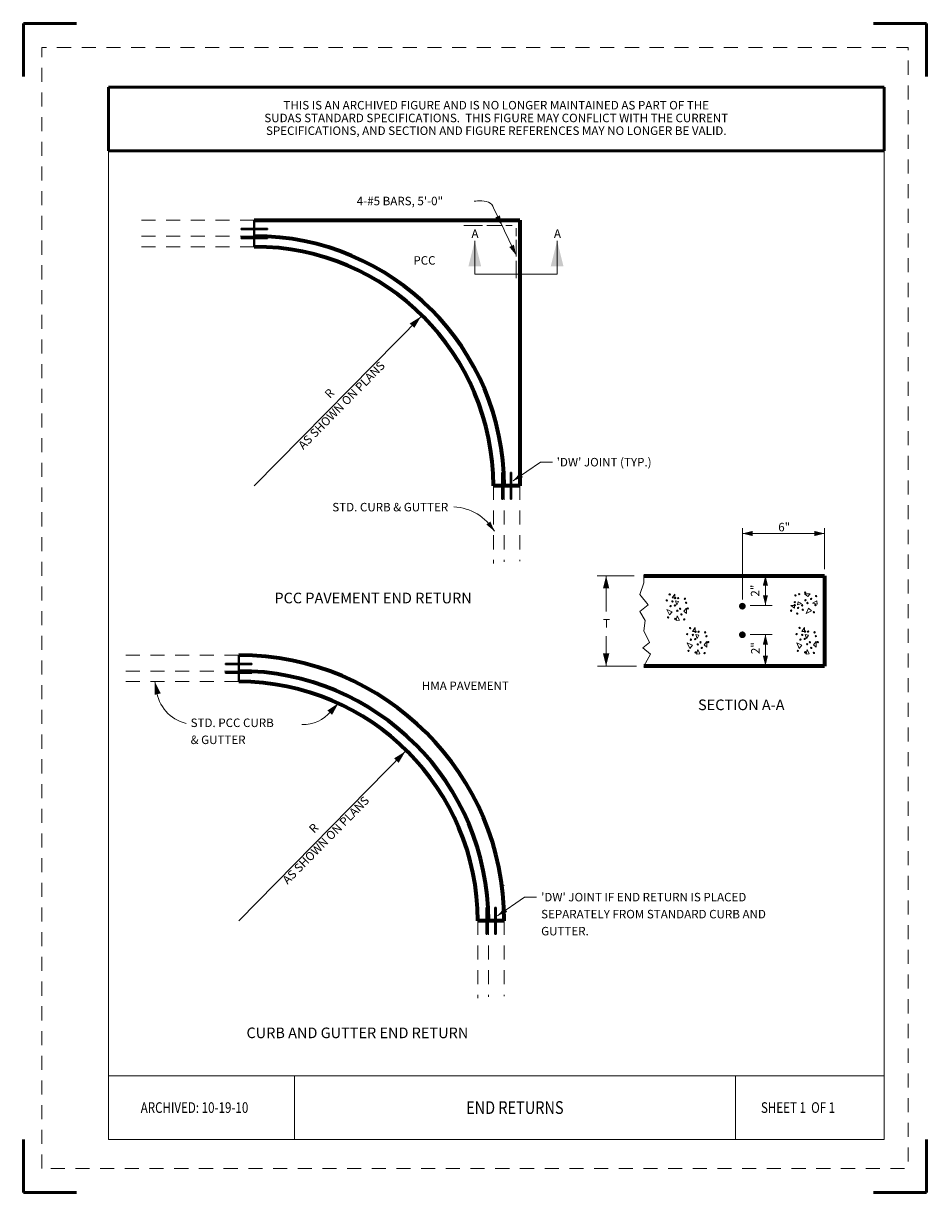
# Model space of a CAD drawing. Units: feet. Extents: x -0.8 to 7.7, y -0.5 to 10.5.
import ezdxf
from ezdxf.enums import TextEntityAlignment as Align

# ---------------------------------------------------------------- set-up
doc = ezdxf.new("R2010")
doc.units = ezdxf.units.FT
doc.header["$MEASUREMENT"] = 0
doc.linetypes.add('DGN Style 2', pattern=[0.220631, 0.132378, -0.088252])
for name, color, linetype, lineweight in [('Level 1', 7, 'Continuous', 0), ('Level 1 (Construction)', 7, 'Continuous', 0), ('Level 2', 7, 'Continuous', 0), ('Level 3', 7, 'Continuous', 0), ('Level 63 (Construction)', 7, 'Continuous', 0)]:
    doc.layers.add(name, color=color, linetype=linetype, lineweight=lineweight)
doc.styles.add('Style-WORKING', font='WORKING.shx')

# ---------------------------------------------------------------- blocks, each defined once
blk = doc.blocks.new('*U1')
at = {"layer": 'Level 2', "color": 7, "linetype": 'Continuous', "lineweight": 13, "insert": (0.04, 0.04), "char_height": 0.08, "attachment_point": 1, "line_spacing_factor": 1.200002, "style": 'Style-WORKING'}
blk.add_mtext("'DW' JOINT (TYP.)", dxfattribs=at)
blk = doc.blocks.new('*U2')
at = {"layer": 'Level 2', "color": 7, "linetype": 'Continuous', "lineweight": 13, "insert": (0.0432, 0.04), "char_height": 0.08, "attachment_point": 1, "line_spacing_factor": 1.200002, "style": 'Style-WORKING'}
blk.add_mtext("'DW' JOINT IF END RETURN IS PLACED \\PSEPARATELY FROM STANDARD CURB AND \\PGUTTER.", dxfattribs=at)
blk = doc.blocks.new('Archive Disclaimer - Portrait')
at = {"layer": 'Level 1', "color": 7, "linetype": 'Continuous', "lineweight": 13}
blk.add_line((0, 0), (7.3, 0), dxfattribs=at)
at = {"layer": 'Level 1', "color": 7, "linetype": 'Continuous', "lineweight": 53}
for p, q in [((0, -0.6), (0, 0)), ((0, 0), (7.3, 0)), ((7.3, 0), (7.3, -0.6)), ((0, -0.6), (7.3, -0.6))]:
    blk.add_line(p, q, dxfattribs=at)
at = {"layer": 'Level 1', "color": 7, "linetype": 'Continuous', "lineweight": 53, "insert": (3.65, -0.3), "char_height": 0.08, "attachment_point": 5, "line_spacing_factor": 0.900001, "style": 'Style-WORKING'}
blk.add_mtext('THIS IS AN ARCHIVED FIGURE AND IS NO LONGER MAINTAINED AS PART OF THE \\PSUDAS STANDARD SPECIFICATIONS.  THIS FIGURE MAY CONFLICT WITH THE CURRENT \\PSPECIFICATIONS, AND SECTION AND FIGURE REFERENCES MAY NO LONGER BE VALID.  ', dxfattribs=at)

msp = doc.modelspace()

# ---------------------------------------------------------------- hatches: boundary and pattern name
at = {"layer": 'Level 1', "linetype": 'Continuous', "lineweight": 13}
h = msp.add_hatch(color=7, dxfattribs=at)
edge = h.paths.add_edge_path()
edge.add_arc((5.966, 5.017), 0.0319, 0, 360)
h = msp.add_hatch(color=7, dxfattribs=at)
edge = h.paths.add_edge_path()
edge.add_arc((5.966, 4.748), 0.0319, 0, 360)

# ---------------------------------------------------------------- linework, layer by layer
at = {"layer": 'Level 1', "color": 7, "linetype": 'DGN Style 2', "lineweight": 13}
for p, q in [((1.373, 8.649), (0.281, 8.649)), ((1.373, 8.499), (0.309, 8.499)), ((1.373, 8.399), (0.303, 8.399)), ((3.623, 6.149), (3.623, 5.42)), ((3.723, 6.149), (3.723, 5.433)), ((3.873, 6.149), (3.873, 5.441)), ((1.226, 4.557), (0.124, 4.557)), ((1.226, 4.407), (0.144, 4.407)), ((1.226, 4.307), (0.156, 4.307)), ((3.476, 2.057), (3.476, 1.328)), ((3.576, 2.057), (3.576, 1.342)), ((3.726, 2.057), (3.726, 1.349))]:
    msp.add_line(p, q, dxfattribs=at)
at = {"layer": 'Level 1', "color": 7, "linetype": 'Continuous', "lineweight": 70}
for p, q in [((1.373, 8.649), (3.873, 8.649)), ((3.873, 8.649), (3.873, 6.149)), ((3.873, 6.149), (3.623, 6.149)), ((5.04, 5.304), (6.74, 5.304)), ((6.74, 5.304), (6.74, 4.454)), ((6.74, 4.454), (5.04, 4.454)), ((3.726, 2.057), (3.476, 2.057))]:
    msp.add_line(p, q, dxfattribs=at)
at = {"layer": 'Level 1', "color": 7, "linetype": 'Continuous', "lineweight": 40}
for p, q in [((1.373, 8.649), (1.373, 8.399)), ((1.226, 4.557), (1.226, 4.307))]:
    msp.add_line(p, q, dxfattribs=at)
at = {"layer": 'Level 1', "color": 7, "linetype": 'Continuous', "lineweight": 13}
for p, q in [((3.346, 8.598), (3.522, 8.598)), ((3.561, 8.598), (3.709, 8.598)), ((3.741, 8.598), (3.801, 8.598)), ((3.837, 8.572), (3.837, 8.498)), ((3.837, 8.463), (3.837, 8.307)), ((3.837, 8.265), (3.837, 8.104)), ((2.942, 7.742), (1.373, 6.149)), ((2.942, 7.742), (1.373, 6.149)), ((3.873, 6.484), (3.873, 6.482)), ((5.04, 5.237), (5.04, 5.31)), ((6.246, 5.307), (6.233, 5.307)), ((5, 5.127), (5.04, 5.237)), ((5.081, 5.029), (5, 5.127)), ((5.33, 5.131), (5.304, 5.096)), ((5.304, 5.096), (5.33, 5.096)), ((5.33, 5.096), (5.33, 5.131)), ((5.349, 5.029), (5.336, 5.067)), ((5.336, 5.067), (5.365, 5.061)), ((5.365, 5.061), (5.349, 5.029)), ((6.581, 5.109), (6.552, 5.133)), ((6.552, 5.133), (6.603, 5.133)), ((6.603, 5.133), (6.581, 5.109)), ((6.626, 5.047), (6.667, 5.066)), ((6.667, 5.066), (6.671, 5.037)), ((5, 4.968), (5.081, 5.029)), ((5.05, 4.882), (5, 4.968)), ((5.304, 4.965), (5.256, 4.987)), ((5.256, 4.987), (5.28, 4.936)), ((5.28, 4.936), (5.304, 4.965)), ((5.416, 4.971), (5.439, 5)), ((5.439, 4.949), (5.416, 4.971)), ((5.439, 5), (5.439, 4.949)), ((6.457, 5.024), (6.421, 5.024)), ((6.421, 5.024), (6.457, 4.997)), ((6.457, 4.997), (6.457, 5.024)), ((6.485, 5.029), (6.492, 5.058)), ((6.524, 5.042), (6.485, 5.029)), ((6.492, 5.058), (6.524, 5.042)), ((6.588, 4.997), (6.565, 4.949)), ((6.565, 4.949), (6.616, 4.973)), ((6.616, 4.973), (6.588, 4.997)), ((6.671, 5.037), (6.626, 5.047)), ((5.04, 4.785), (5.05, 4.882)), ((5.344, 4.882), (5.354, 4.926)), ((5.373, 4.885), (5.344, 4.882)), ((5.354, 4.926), (5.373, 4.885)), ((5.091, 4.675), (5.04, 4.785)), ((5.522, 4.815), (5.496, 4.78)), ((5.496, 4.78), (5.522, 4.78)), ((5.522, 4.78), (5.522, 4.815)), ((5.541, 4.712), (5.527, 4.751)), ((5.527, 4.751), (5.557, 4.744)), ((5.557, 4.744), (5.541, 4.712)), ((6.552, 4.815), (6.525, 4.78)), ((6.525, 4.78), (6.552, 4.78)), ((6.552, 4.78), (6.552, 4.815)), ((6.571, 4.713), (6.557, 4.751)), ((6.557, 4.751), (6.587, 4.745)), ((6.587, 4.745), (6.571, 4.713)), ((5.03, 4.626), (5.091, 4.675)), ((5.101, 4.565), (5.03, 4.626)), ((5.496, 4.649), (5.448, 4.671)), ((5.448, 4.671), (5.472, 4.62)), ((5.472, 4.62), (5.496, 4.649)), ((5.607, 4.655), (5.631, 4.684)), ((5.631, 4.633), (5.607, 4.655)), ((5.631, 4.684), (5.631, 4.633)), ((6.525, 4.649), (6.478, 4.671)), ((6.478, 4.671), (6.502, 4.62)), ((6.502, 4.62), (6.525, 4.649)), ((6.637, 4.655), (6.661, 4.684)), ((6.661, 4.633), (6.637, 4.655)), ((6.661, 4.684), (6.661, 4.633)), ((5.04, 4.454), (5.101, 4.565)), ((5.535, 4.566), (5.546, 4.61)), ((5.565, 4.569), (5.535, 4.566)), ((5.546, 4.61), (5.565, 4.569)), ((6.565, 4.566), (6.576, 4.611)), ((6.595, 4.569), (6.565, 4.566)), ((6.576, 4.611), (6.595, 4.569)), ((6.246, 4.454), (6.233, 4.454)), ((3.726, 2.392), (3.726, 2.39))]:
    msp.add_line(p, q, dxfattribs=at)
at = {"layer": 'Level 1', "color": 7, "linetype": 'Continuous', "lineweight": 30}
for p, q in [((1.248, 8.57), (1.498, 8.57)), ((1.248, 8.56), (1.248, 8.57)), ((1.248, 8.56), (1.498, 8.56)), ((1.248, 8.487), (1.498, 8.487)), ((1.248, 8.477), (1.248, 8.487)), ((1.248, 8.477), (1.498, 8.477)), ((1.498, 8.56), (1.498, 8.57)), ((1.498, 8.477), (1.498, 8.487)), ((3.702, 6.274), (3.702, 6.024)), ((3.702, 6.274), (3.712, 6.274)), ((3.712, 6.274), (3.712, 6.024)), ((3.785, 6.274), (3.785, 6.024)), ((3.785, 6.274), (3.795, 6.274)), ((3.795, 6.274), (3.795, 6.024)), ((3.702, 6.024), (3.712, 6.024)), ((3.785, 6.024), (3.795, 6.024)), ((1.101, 4.479), (1.351, 4.479)), ((1.101, 4.469), (1.101, 4.479)), ((1.101, 4.469), (1.351, 4.469)), ((1.351, 4.469), (1.351, 4.479)), ((1.101, 4.396), (1.351, 4.396)), ((1.101, 4.386), (1.101, 4.396)), ((1.101, 4.386), (1.351, 4.386)), ((1.351, 4.386), (1.351, 4.396)), ((3.554, 2.182), (3.554, 1.932)), ((3.554, 2.182), (3.564, 2.182)), ((3.564, 2.182), (3.564, 1.932)), ((3.638, 2.182), (3.638, 1.932)), ((3.638, 2.182), (3.648, 2.182)), ((3.648, 2.182), (3.648, 1.932)), ((3.554, 1.932), (3.564, 1.932)), ((3.638, 1.932), (3.648, 1.932))]:
    msp.add_line(p, q, dxfattribs=at)
at = {"layer": 'Level 1', "color": 7, "linetype": 'Continuous', "lineweight": 13}
for centre in [(5.254, 5.071), (5.282, 5.128), (5.308, 5.062), (5.335, 5.093), (5.362, 5.093), (5.425, 5.087), (6.459, 5.055), (6.465, 5.118), (6.502, 5.13), (6.557, 5.146), (6.559, 5.073), (6.613, 5.085), (6.66, 5.112), (5.29, 5.018), (5.332, 5.024), (5.354, 4.974), (5.38, 4.993), (5.436, 5.05), (5.453, 4.996), (6.425, 4.975), (6.459, 5.028), (6.482, 4.947), (6.49, 5.001), (6.528, 5.025), (6.534, 4.983), (6.578, 5.047), (6.64, 4.96), (6.654, 5.028), (5.267, 4.912), (5.335, 4.898), (5.392, 4.94), (5.419, 4.892), (5.446, 4.754), (5.474, 4.811), (5.5, 4.746), (5.526, 4.777), (5.554, 4.777), (5.616, 4.771), (5.628, 4.734), (6.476, 4.755), (6.504, 4.812), (6.529, 4.747), (6.556, 4.778), (6.584, 4.778), (6.646, 4.771), (6.658, 4.735), (5.482, 4.702), (5.523, 4.708), (5.546, 4.658), (5.572, 4.677), (5.584, 4.624), (5.645, 4.679), (6.512, 4.703), (6.553, 4.709), (6.576, 4.659), (6.602, 4.678), (6.614, 4.624), (6.675, 4.68), (5.459, 4.596), (5.526, 4.582), (5.61, 4.576), (6.489, 4.597), (6.556, 4.583), (6.64, 4.577)]:
    msp.add_circle(centre, 0.0064, dxfattribs=at)
at = {"layer": 'Level 1', "color": 7, "linetype": 'Continuous', "lineweight": 70}
for centre, radius in [((1.373, 6.149), 2.35), ((1.373, 6.149), 2.25), ((1.226, 2.057), 2.5), ((1.226, 2.057), 2.35), ((1.226, 2.057), 2.25)]:
    msp.add_arc(centre, radius, 0, 90, dxfattribs=at)
at = {"layer": 'Level 1', "color": 7, "linetype": 'Continuous', "lineweight": 13}
msp.add_solid([(2.836, 7.677), (2.942, 7.742), (2.879, 7.635)], dxfattribs=at)
at = {"layer": 'Level 1 (Construction)', "color": 7, "linetype": 'Continuous', "lineweight": 53}
for p, q in [((-0.8, 10.5), (-0.3, 10.5)), ((-0.8, 10), (-0.8, 10.5)), ((7.2, 10.5), (7.7, 10.5)), ((7.7, 10.5), (7.7, 10)), ((-0.8, 0), (-0.8, -0.5)), ((7.7, -0.5), (7.7, 0)), ((-0.8, -0.5), (-0.3, -0.5)), ((7.2, -0.5), (7.7, -0.5))]:
    msp.add_line(p, q, dxfattribs=at)
at = {"layer": 'Level 2', "color": 7, "linetype": 'Continuous', "lineweight": 13}
for p, q in [((3.705, 8.598), (3.661, 8.685)), ((3.448, 8.454), (3.448, 8.141)), ((3.837, 8.32), (3.801, 8.394)), ((4.223, 8.454), (4.223, 8.141)), ((3.633, 5.722), (3.578, 5.796)), ((5.966, 5.08), (5.966, 5.751)), ((6.74, 5.366), (6.74, 5.751)), ((5.966, 5.701), (6.74, 5.701)), ((6.74, 5.701), (5.966, 5.701)), ((4.948, 5.304), (4.6, 5.304)), ((4.684, 5.304), (4.684, 4.966)), ((6.183, 5.307), (6.183, 5.035)), ((6.183, 5.024), (6.183, 5.184)), ((6.04, 5.024), (6.244, 5.024)), ((6.246, 5.024), (6.233, 5.024)), ((4.684, 4.454), (4.684, 4.736)), ((6.04, 4.752), (6.246, 4.752)), ((6.246, 4.752), (6.183, 4.752)), ((6.183, 4.752), (6.183, 4.592)), ((6.246, 4.752), (6.233, 4.752)), ((6.183, 4.454), (6.183, 4.726)), ((4.97, 4.454), (4.604, 4.454)), ((0.436, 4.307), (0.463, 4.192)), ((2.165, 4.104), (2.101, 4.035)), ((2.794, 3.65), (1.226, 2.057)), ((2.794, 3.65), (1.226, 2.057))]:
    msp.add_line(p, q, dxfattribs=at)
at = {"layer": 'Level 2', "color": 7, "linetype": 'Continuous', "lineweight": 13, "flags": 128}
for points in [[(3.448, 8.396), (3.448, 8.141), (4.223, 8.141), (4.223, 8.396)], [(3.808, 6.197), (4.065, 6.372), (4.179, 6.372)], [(3.661, 2.105), (3.917, 2.28), (4.029, 2.28)]]:
    msp.add_lwpolyline(points, dxfattribs=at)
at = {"layer": 'Level 2', "color": 7, "linetype": 'Continuous', "lineweight": 13}
for centre, radius, start, end in [((3.227, 5.478), 0.474, 30.9325, 87.1526), ((0.816, 4.269), 0.365, 186.0686, 256.5824), ((1.832, 4.245), 0.341, 268.224, 319.7819)]:
    msp.add_arc(centre, radius, start, end, dxfattribs=at)
msp.add_open_spline([(3.837, 8.32), (3.764, 8.473), (3.691, 8.626), (3.618, 8.779), (3.596, 8.826), (3.524, 8.834), (3.473, 8.83), (3.463, 8.829), (3.453, 8.829), (3.443, 8.828)], degree=3, knots=[0, 0, 0, 0, 0.734649, 0.734649, 0.734649, 0.957741, 0.957741, 0.957741, 1, 1, 1, 1], dxfattribs=at)
for points in [[(3.684, 8.694), (3.705, 8.598), (3.641, 8.673)], [(3.816, 8.417), (3.837, 8.32), (3.773, 8.396)], [(3.901, 6.231), (3.808, 6.197), (3.874, 6.271)], [(3.595, 5.813), (3.633, 5.722), (3.557, 5.785)], [(6.062, 5.677), (5.966, 5.701), (6.062, 5.725)], [(6.207, 5.12), (6.183, 5.024), (6.159, 5.12)], [(4.714, 4.574), (4.684, 4.454), (4.654, 4.574)], [(6.207, 4.55), (6.183, 4.454), (6.159, 4.55)], [(2.061, 4.036), (2.165, 4.104), (2.105, 3.995)], [(2.689, 3.586), (2.794, 3.65), (2.732, 3.544)], [(3.753, 2.14), (3.661, 2.105), (3.726, 2.179)]]:
    msp.add_solid(points, dxfattribs=at)
at = {"layer": 'Level 2', "color": 7, "linetype": 'Continuous', "lineweight": 13, "extrusion": (0, 0, -1)}
for points in [[(-3.388, 8.214), (-3.448, 8.454), (-3.508, 8.214)], [(-4.163, 8.214), (-4.223, 8.454), (-4.283, 8.214)], [(-6.644, 5.725), (-6.74, 5.701), (-6.644, 5.677)], [(-4.654, 5.184), (-4.684, 5.304), (-4.714, 5.184)], [(-6.159, 5.211), (-6.183, 5.307), (-6.207, 5.211)], [(-6.159, 4.656), (-6.183, 4.752), (-6.207, 4.656)], [(-0.435, 4.183), (-0.436, 4.307), (-0.493, 4.197)]]:
    msp.add_solid(points, dxfattribs=at)
at = {"layer": 'Level 3', "color": 7, "linetype": 'Continuous', "lineweight": 13}
for p, q in [((0, 9.9), (0, 0)), ((7.3, 9.9), (7.3, 0)), ((0, 0.6), (7.3, 0.6)), ((1.75, 0.6), (1.75, 0)), ((5.9, 0.6), (5.9, 0)), ((0, 0), (7.3, 0))]:
    msp.add_line(p, q, dxfattribs=at)
at = {"layer": 'Level 63 (Construction)', "color": 7, "linetype": 'DGN Style 2', "lineweight": 0, "flags": 128}
msp.add_lwpolyline([(-0.625, -0.274), (-0.625, 10.274), (7.525, 10.274), (7.525, -0.274)], close=True, dxfattribs=at)

# ---------------------------------------------------------------- block references
at = {"layer": 'Level 1', "color": 7, "linetype": 'Continuous', "lineweight": 13}
msp.add_blockref('Archive Disclaimer - Portrait', (0, 9.9), dxfattribs=at)
at = {"layer": 'Level 2', "color": 7, "linetype": 'Continuous', "lineweight": 13}
for name, p in [('*U1', (4.179, 6.372)), ('*U2', (4.029, 2.28))]:
    msp.add_blockref(name, p, dxfattribs=at)

# ---------------------------------------------------------------- texts
at = {"layer": 'Level 1', "color": 7, "linetype": 'Continuous', "lineweight": 40, "style": 'Style-WORKING', "width": 0.799995}
for s, p in [('ARCHIVED: 10-19-10', (0.304, 0.25)), ('SHEET 1  OF 1 ', (6.141, 0.25))]:
    msp.add_text(s, height=0.1, dxfattribs=at).set_placement(p)
at = {"layer": 'Level 1', "color": 7, "linetype": 'Continuous', "lineweight": 40, "insert": (3.825, 0.3), "char_height": 0.12, "attachment_point": 5, "line_spacing_factor": 0.9, "style": 'Style-WORKING'}
msp.add_mtext('\\W0.833335x;END RETURNS', dxfattribs=at)
at = {"layer": 'Level 2', "color": 7, "linetype": 'Continuous', "lineweight": 13, "style": 'Style-WORKING'}
for s, p in [('4-#5 BARS, 5\'-0"', (2.337, 8.789)), ('PCC', (2.87, 8.23)), ('T', (4.655, 4.816))]:
    msp.add_text(s, height=0.08, dxfattribs=at).set_placement(p)
at = {"layer": 'Level 2', "color": 7, "linetype": 'Continuous', "lineweight": 40, "style": 'Style-WORKING'}
for p in [(3.417, 8.482), (4.193, 8.482)]:
    msp.add_text('A', height=0.08, dxfattribs=at).set_placement(p)
at = {"layer": 'Level 2', "color": 7, "linetype": 'Continuous', "lineweight": 13, "style": 'Style-WORKING'}
msp.add_text('STD. CURB & GUTTER', height=0.08, dxfattribs=at).set_placement((3.198, 5.909), align=Align.RIGHT)
msp.add_text('6"', height=0.08, dxfattribs=at).set_placement((6.36, 5.761), align=Align.MIDDLE_CENTER)
for p in [(6.126, 5.107), (6.128, 4.566)]:
    msp.add_text('2"', height=0.08, rotation=90, dxfattribs=at).set_placement(p)
at = {"layer": 'Level 2', "color": 7, "linetype": 'Continuous', "lineweight": 40, "style": 'Style-WORKING'}
for s, p in [('%%uPCC PAVEMENT END RETURN%%u', (2.491, 5.094)), ('%%uCURB AND GUTTER END RETURN%%u', (2.343, 1.003))]:
    msp.add_text(s, height=0.1, dxfattribs=at).set_placement(p, align=Align.MIDDLE_CENTER)
at = {"layer": 'Level 2', "color": 7, "linetype": 'Continuous', "lineweight": 13, "style": 'Style-WORKING'}
msp.add_text('HMA PAVEMENT', height=0.08, dxfattribs=at).set_placement((2.95, 4.308), align=Align.TOP_LEFT)
at = {"layer": 'Level 2', "color": 7, "linetype": 'Continuous', "lineweight": 30, "style": 'Style-WORKING'}
msp.add_text('%%uSECTION A-A%%u', height=0.1, dxfattribs=at).set_placement((5.956, 4.039), align=Align.CENTER)
at = {"layer": 'Level 2', "color": 7, "linetype": 'Continuous', "lineweight": 13, "char_height": 0.08, "attachment_point": 5, "rotation": 45.4438, "line_spacing_factor": 1.200002, "style": 'Style-WORKING'}
for insert in [(2.144, 6.956), (1.996, 2.865)]:
    msp.add_mtext('R\\PAS SHOWN ON PLANS', dxfattribs=dict(at, insert=insert))
at = {"layer": 'Level 2', "color": 7, "linetype": 'Continuous', "lineweight": 13, "insert": (0.774, 3.96), "char_height": 0.08, "attachment_point": 1, "line_spacing_factor": 1.200002, "style": 'Style-WORKING'}
msp.add_mtext('STD. PCC CURB \\P& GUTTER', dxfattribs=at)

doc.saveas('drawing.dxf')
